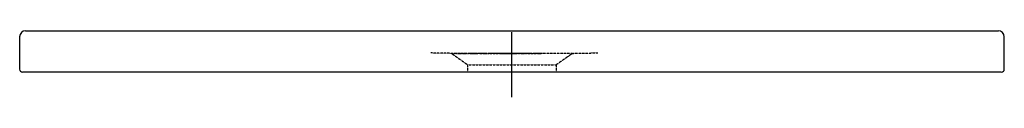
# Model space of a CAD drawing. Extents: x 8850 to 11493, y -1630 to -830.
# Drawn here: x 10493 to 11493, y -1630 to -1562 of the extents above; entities that cross this region are included whole.
import ezdxf

# ---------------------------------------------------------------- set-up
doc = ezdxf.new("R2010")
doc.units = 0
doc.header["$MEASUREMENT"] = 0
doc.linetypes.add('HIDDEN', pattern=[0.375, 0.25, -0.125])
doc.layers.get('0').update_dxf_attribs({"plot": 0})

# ---------------------------------------------------------------- blocks, each defined once
blk = doc.blocks.new('A$C632F360A')
for p, q in [((0, 61.4), (0, 28.4)), ((6, 67.4), (994, 67.4)), ((1000, 28.4), (1000, 61.4)), ((489.3, 44.5), (492.9, 44.5)), ((495.2, 44.5), (490.4, 44.5)), ((492.9, 44.5), (496.4, 44.5)), ((500, 44.5), (495.2, 44.5)), ((496.4, 44.5), (500, 44.5)), ((500, 44.5), (503.6, 44.5)), ((997, 25.4), (3, 25.4))]:
    blk.add_line(p, q)
at = {"ltscale": 3}
blk.add_line((500, 0), (500, 65.9), dxfattribs=at)
at = {"linetype": 'HIDDEN'}
for p, q in [((438.5, 44.5), (417.6, 44.9)), ((438.6, 44.5), (438.5, 44.5)), ((438.5, 44.5), (438.6, 44.5)), ((438.5, 44.5), (455, 32.9)), ((561.5, 44.5), (438.5, 44.5)), ((439.2, 44.5), (438.6, 44.5)), ((438.6, 44.5), (438.9, 44.5)), ((438.9, 44.5), (439.4, 44.5)), ((440.2, 44.5), (439.2, 44.5)), ((439.4, 44.5), (440.1, 44.5)), ((440.1, 44.5), (441.1, 44.5)), ((441.5, 44.5), (440.2, 44.5)), ((441.1, 44.5), (442.2, 44.5)), ((443.1, 44.5), (441.5, 44.5)), ((442.2, 44.5), (443.5, 44.5)), ((445.2, 44.5), (443.1, 44.5)), ((443.5, 44.5), (445, 44.5)), ((445, 44.5), (446.7, 44.5)), ((447.5, 44.5), (445.2, 44.5)), ((446.7, 44.5), (448.6, 44.5)), ((450.2, 44.5), (447.5, 44.5)), ((448.6, 44.5), (450.7, 44.5)), ((453.2, 44.5), (450.2, 44.5)), ((450.7, 44.5), (452.9, 44.5)), ((452.9, 44.5), (455.3, 44.5)), ((456.5, 44.5), (453.2, 44.5)), ((455.3, 44.5), (457.8, 44.5)), ((460, 44.5), (456.5, 44.5)), ((457.8, 44.5), (460.5, 44.5)), ((463.8, 44.5), (460, 44.5)), ((460.5, 44.5), (463.3, 44.5)), ((463.3, 44.5), (466.2, 44.5)), ((467.8, 44.5), (463.8, 44.5)), ((466.2, 44.5), (469.2, 44.5)), ((472.1, 44.5), (467.8, 44.5)), ((469.2, 44.5), (472.4, 44.5)), ((476.4, 44.5), (472.1, 44.5)), ((472.4, 44.5), (475.6, 44.5)), ((475.6, 44.5), (479, 44.5)), ((481, 44.5), (476.4, 44.5)), ((479, 44.5), (482.4, 44.5)), ((485.6, 44.5), (481, 44.5)), ((482.4, 44.5), (485.8, 44.5)), ((490.4, 44.5), (485.6, 44.5)), ((485.8, 44.5), (489.3, 44.5)), ((504.8, 44.5), (500, 44.5)), ((503.6, 44.5), (507.1, 44.5)), ((509.6, 44.5), (504.8, 44.5)), ((507.1, 44.5), (510.7, 44.5)), ((514.4, 44.5), (509.6, 44.5)), ((510.7, 44.5), (514.2, 44.5)), ((514.2, 44.5), (517.6, 44.5)), ((519, 44.5), (514.4, 44.5)), ((517.6, 44.5), (521, 44.5)), ((523.6, 44.5), (519, 44.5)), ((521, 44.5), (524.4, 44.5)), ((527.9, 44.5), (523.6, 44.5)), ((524.4, 44.5), (527.6, 44.5)), ((527.6, 44.5), (530.8, 44.5)), ((532.2, 44.5), (527.9, 44.5)), ((561.5, 44.5), (545, 32.9)), ((561.5, 44.5), (587.3, 45)), ((455, 32.9), (455, 25.4)), ((455, 32.9), (545, 32.9)), ((545, 32.9), (545, 25.4))]:
    blk.add_line(p, q, dxfattribs=at)
for centre, radius, start, end in [((6, 61.4), 6, 90, 180), ((994, 61.4), 6, 0, 90), ((3, 28.4), 3, 180, 270), ((997, 28.4), 3, 270, 0)]:
    blk.add_arc(centre, radius, start, end)

msp = doc.modelspace()

# ---------------------------------------------------------------- block references
msp.add_blockref('A$C632F360A', (10492.9, -1629.6))

doc.saveas('drawing.dxf')
